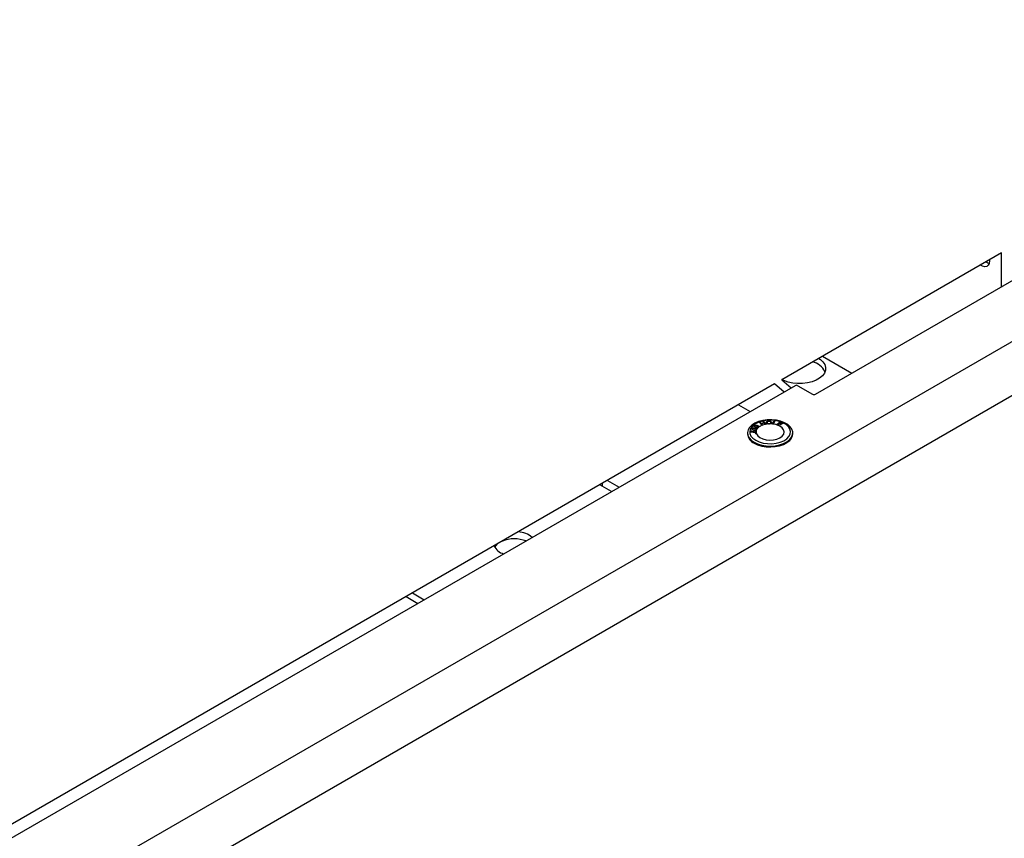
# Model space of a CAD drawing. Units: inches. Extents: x 5 to 301, y 5 to 193.
# Drawn here: x 278 to 283, y 46 to 51 of the extents above; entities that cross this region are included whole.
import ezdxf

# ---------------------------------------------------------------- set-up
doc = ezdxf.new("R2010")
doc.units = ezdxf.units.IN
doc.header["$MEASUREMENT"] = 0

msp = doc.modelspace()

# ---------------------------------------------------------------- linework, layer by layer
at = {"color": 7, "linetype": 'Continuous', "lineweight": 25, "ltscale": 18}
for p, q in [((285.9468, 50.7129), (267.5231, 40.0771)), ((286.074, 50.4924), (267.6504, 39.8567)), ((282.8604, 49.4457), (281.6662, 48.7563)), ((282.8604, 49.2618), (282.8604, 49.4457)), ((281.85, 48.6785), (283.1068, 49.4041)), ((282.7952, 49.4081), (282.7952, 49.4023)), ((281.8881, 48.8844), (282.0474, 48.7924)), ((281.6277, 48.7341), (270.824, 42.4972)), ((281.7386, 48.7244), (270.9676, 42.5064)), ((281.679, 48.69), (281.6277, 48.7341)), ((281.6662, 48.7563), (281.7176, 48.7123)), ((281.7545, 48.7244), (281.8341, 48.6785)), ((281.4312, 48.6206), (281.495, 48.5838)), ((281.547, 48.5236), (281.5504, 48.5245)), ((281.5596, 48.509), (281.547, 48.5236)), ((281.5471, 48.5235), (281.5504, 48.5245)), ((281.5504, 48.5245), (281.5557, 48.5184)), ((281.5504, 48.5245), (281.5557, 48.5184)), ((281.5504, 48.5245), (281.5504, 48.5245)), ((281.5557, 48.5184), (281.5691, 48.5223)), ((281.5557, 48.5184), (281.5691, 48.5222)), ((281.5557, 48.5184), (281.5557, 48.5184)), ((281.5706, 48.5205), (281.5572, 48.5167)), ((281.5572, 48.5167), (281.5628, 48.5102)), ((281.5572, 48.5166), (281.5572, 48.5167)), ((281.5572, 48.5166), (281.5628, 48.5101)), ((281.5596, 48.5089), (281.5596, 48.509)), ((281.5628, 48.5102), (281.5628, 48.5101)), ((281.5638, 48.5284), (281.5672, 48.5294)), ((281.5638, 48.5283), (281.5672, 48.5293)), ((281.5691, 48.5223), (281.5638, 48.5284)), ((281.5672, 48.5294), (281.5798, 48.5148)), ((281.5672, 48.5293), (281.5672, 48.5294)), ((281.5672, 48.5293), (281.5798, 48.5147)), ((281.5691, 48.5222), (281.5691, 48.5223)), ((281.5762, 48.5141), (281.5706, 48.5205)), ((281.5762, 48.514), (281.5762, 48.5141)), ((281.5798, 48.5148), (281.5798, 48.5147)), ((281.5878, 48.5235), (281.5878, 48.5236)), ((281.5915, 48.5163), (281.5915, 48.5164)), ((281.5966, 48.5327), (281.5966, 48.5328)), ((281.5983, 48.5175), (281.5983, 48.5175)), ((281.6054, 48.5169), (281.6054, 48.5169)), ((281.6113, 48.5247), (281.6113, 48.5247)), ((281.6169, 48.5163), (281.6245, 48.5321)), ((281.6169, 48.5162), (281.6245, 48.5321)), ((281.6169, 48.5162), (281.6169, 48.5163)), ((281.6282, 48.5315), (281.6214, 48.5174)), ((281.6214, 48.5174), (281.6351, 48.5152)), ((281.6214, 48.5173), (281.6214, 48.5174)), ((281.6214, 48.5173), (281.6351, 48.5151)), ((281.6245, 48.5321), (281.6282, 48.5315)), ((281.6245, 48.5321), (281.6282, 48.5315)), ((281.6245, 48.5321), (281.6245, 48.5321)), ((281.6342, 48.5133), (281.6332, 48.5135)), ((281.6332, 48.5135), (281.6332, 48.5134)), ((281.6351, 48.5152), (281.6342, 48.5133)), ((281.6383, 48.5121), (281.6544, 48.5255)), ((281.6383, 48.512), (281.6544, 48.5254)), ((281.6383, 48.512), (281.6383, 48.5121)), ((281.6486, 48.5168), (281.643, 48.5122)), ((281.643, 48.5122), (281.6575, 48.5064)), ((281.643, 48.5121), (281.643, 48.5122)), ((281.643, 48.5121), (281.6575, 48.5063)), ((281.6617, 48.5116), (281.6486, 48.5168)), ((281.6556, 48.5226), (281.6506, 48.5184)), ((281.6506, 48.5184), (281.6636, 48.5132)), ((281.6506, 48.5184), (281.6636, 48.5131)), ((281.6506, 48.5184), (281.6506, 48.5184)), ((281.6544, 48.5255), (281.6715, 48.5186)), ((281.6544, 48.5254), (281.6544, 48.5255)), ((281.6544, 48.5254), (281.6714, 48.5185)), ((281.6696, 48.517), (281.6556, 48.5226)), ((281.6636, 48.5132), (281.6617, 48.5116)), ((281.6715, 48.5186), (281.6696, 48.517)), ((281.4801, 48.4678), (281.4801, 48.4627)), ((281.4993, 48.4715), (281.4998, 48.4798)), ((281.4993, 48.4715), (281.4998, 48.4797)), ((281.514, 48.4696), (281.4993, 48.4715)), ((281.4998, 48.4798), (281.5032, 48.4797)), ((281.4998, 48.4797), (281.4998, 48.4798)), ((281.4998, 48.4797), (281.5032, 48.4797)), ((281.5032, 48.4797), (281.5028, 48.4731)), ((281.5028, 48.4731), (281.5105, 48.472)), ((281.5028, 48.473), (281.5028, 48.4731)), ((281.5028, 48.473), (281.5105, 48.472)), ((281.5044, 48.4921), (281.5044, 48.4922)), ((281.5104, 48.4878), (281.5087, 48.486)), ((281.5089, 48.4752), (281.5089, 48.4752)), ((281.5105, 48.472), (281.5105, 48.472)), ((281.512, 48.4745), (281.512, 48.4746)), ((281.5146, 48.4715), (281.514, 48.4696)), ((281.5142, 48.4953), (281.5142, 48.4954)), ((281.5182, 48.4882), (281.5154, 48.489)), ((281.5156, 48.4892), (281.5156, 48.4893)), ((281.5183, 48.5079), (281.5183, 48.508)), ((281.5185, 48.4921), (281.5185, 48.4921)), ((281.5185, 48.4801), (281.5185, 48.4802)), ((281.5201, 48.4691), (281.5199, 48.4713)), ((281.5217, 48.4832), (281.5224, 48.4853)), ((281.5217, 48.4832), (281.5224, 48.4852)), ((281.5224, 48.4852), (281.5224, 48.4853)), ((281.5231, 48.502), (281.5231, 48.5021)), ((281.5243, 48.4656), (281.5281, 48.466)), ((281.5243, 48.4655), (281.5281, 48.4659)), ((281.525, 48.4633), (281.5243, 48.4656)), ((281.5288, 48.4637), (281.525, 48.4633)), ((281.5252, 48.4787), (281.5252, 48.4788)), ((281.5256, 48.4743), (281.5256, 48.4744)), ((281.5269, 48.4937), (281.5269, 48.4938)), ((281.5275, 48.4772), (281.5275, 48.4771)), ((281.5281, 48.466), (281.5281, 48.4659)), ((281.5296, 48.4872), (281.5297, 48.488)), ((281.5296, 48.4872), (281.5296, 48.4873)), ((281.5297, 48.4843), (281.5297, 48.4843)), ((281.5314, 48.4964), (281.5332, 48.4981)), ((281.5314, 48.4963), (281.5332, 48.498)), ((281.5316, 48.5026), (281.5316, 48.5027)), ((281.5329, 48.4897), (281.5329, 48.4896)), ((281.5332, 48.498), (281.5332, 48.4981)), ((281.5333, 48.496), (281.5333, 48.5)), ((281.5345, 48.5057), (281.5345, 48.5058)), ((281.5354, 48.5078), (281.5354, 48.5079)), ((281.5385, 48.496), (281.5385, 48.4961)), ((281.5397, 48.4987), (281.5397, 48.4988)), ((281.5439, 48.5005), (281.5439, 48.5004)), ((281.6575, 48.5064), (281.6558, 48.5049)), ((281.6558, 48.5049), (281.6558, 48.5048)), ((281.7267, 48.4627), (281.7267, 48.4678)), ((280.6935, 48.1776), (280.6935, 48.1948)), ((280.7195, 48.2098), (280.7833, 48.173)), ((280.7425, 48.1494), (280.6786, 48.1862)), ((279.626, 47.5785), (279.6899, 47.5417)), ((279.6604, 47.5984), (279.7242, 47.5615))]:
    msp.add_line(p, q, dxfattribs=at)
at = {"color": 7, "linetype": 'Continuous', "lineweight": 25, "ltscale": 18, "flags": 128}
for points in [[(282.7952, 49.4023), (282.7934, 49.3887), (282.7881, 49.3783), (282.7797, 49.3719), (282.7689, 49.3701), (282.7565, 49.3731), (282.7453, 49.3793)], [(282.7933, 49.3883), (282.7866, 49.3904), (282.7754, 49.3966)], [(281.8679, 48.8728), (281.8764, 48.8668), (281.8904, 48.8535), (281.8999, 48.8389), (281.9043, 48.8236), (281.9037, 48.8081), (281.898, 48.7929), (281.8874, 48.7786), (281.8723, 48.7657), (281.8532, 48.7547), (281.8309, 48.746), (281.8061, 48.7398), (281.7798, 48.7365), (281.7528, 48.7362), (281.7263, 48.7387), (281.701, 48.7442), (281.678, 48.7523), (281.6677, 48.7572)], [(281.5162, 48.4175), (281.5355, 48.4084), (281.5576, 48.4017), (281.5816, 48.3977), (281.6065, 48.3966), (281.6312, 48.3985), (281.6548, 48.4031), (281.6763, 48.4104), (281.6948, 48.4201), (281.7096, 48.4317), (281.72, 48.4448), (281.7257, 48.4588), (281.7263, 48.4732), (281.7219, 48.4874), (281.7126, 48.5008), (281.6989, 48.5128), (281.6813, 48.523), (281.6604, 48.5309), (281.6373, 48.5362), (281.6127, 48.5388), (281.5878, 48.5384), (281.5635, 48.5351), (281.5408, 48.5291), (281.5207, 48.5206), (281.504, 48.5099), (281.4913, 48.4975), (281.4833, 48.4839), (281.4801, 48.4696), (281.482, 48.4552), (281.4889, 48.4414), (281.5004, 48.4286), (281.5162, 48.4175)], [(281.5251, 48.4278), (281.5437, 48.4191), (281.5652, 48.413), (281.5884, 48.4096), (281.6123, 48.4092), (281.6359, 48.4118), (281.6578, 48.4173), (281.6773, 48.4254), (281.6933, 48.4357), (281.705, 48.4477), (281.7121, 48.4609), (281.714, 48.4747), (281.7108, 48.4884), (281.7025, 48.5013), (281.6896, 48.513), (281.6727, 48.5227), (281.6525, 48.5302), (281.6301, 48.535), (281.6064, 48.5368), (281.5825, 48.5357), (281.5596, 48.5316), (281.5388, 48.5248), (281.521, 48.5156), (281.507, 48.5044), (281.4975, 48.4917), (281.493, 48.4781), (281.4937, 48.4643), (281.4994, 48.4509), (281.5101, 48.4385), (281.5251, 48.4278)], [(281.5162, 48.4123), (281.5355, 48.4032), (281.5576, 48.3966), (281.5816, 48.3926), (281.6065, 48.3915), (281.6312, 48.3933), (281.6548, 48.398), (281.6763, 48.4053), (281.6948, 48.4149), (281.7096, 48.4265), (281.72, 48.4396), (281.7257, 48.4537), (281.7267, 48.4627)], [(281.5288, 48.4637), (281.5357, 48.4527), (281.5473, 48.4431), (281.563, 48.4356), (281.5815, 48.4308), (281.6016, 48.4289), (281.6218, 48.4302), (281.6407, 48.4346), (281.6569, 48.4416), (281.6694, 48.4509), (281.6771, 48.4618), (281.6796, 48.4734), (281.6767, 48.485), (281.6685, 48.4958), (281.6558, 48.5049)], [(280.1212, 47.8644), (280.1127, 47.8561), (280.1063, 47.8471)], [(280.1212, 47.8644), (280.1127, 47.8561), (280.1063, 47.8471)]]:
    msp.add_lwpolyline(points, dxfattribs=at)
at = {"color": 7, "linetype": 'Continuous', "lineweight": 25, "ltscale": 324}
for centre, radius, start, end in [((281.8088, 48.7527), 0.1042, 27.2732, 75.6063), ((281.7465, 48.7091), 0.0173, 62.6097, 117.3903), ((281.842, 48.6938), 0.0173, 242.6097, 297.3903), ((281.5873, 48.4391), 0.0752, 111.5858, 125.2704), ((281.5948, 48.422), 0.0938, 109.9246, 112.0127), ((281.5989, 48.4101), 0.1065, 102.3218, 109.8145), ((281.6015, 48.3991), 0.1177, 100.6281, 102.4229), ((281.6027, 48.3921), 0.1248, 95.1623, 100.5967), ((281.6034, 48.3856), 0.1313, 89.1056, 95.1779), ((281.6034, 48.3864), 0.1306, 84.0685, 89.1251), ((281.6045, 48.3957), 0.1211, 76.3118, 84.1301), ((281.6072, 48.4076), 0.109, 73.4625, 76.2339), ((281.6131, 48.4254), 0.0902, 61.7159, 73.7664), ((281.5415, 48.4686), 0.0617, 185.5173, 245.8029), ((281.5527, 48.4729), 0.0255, 170.4861, 183.2193), ((281.5533, 48.473), 0.0262, 183.2963, 195.5158), ((281.555, 48.4725), 0.028, 154.85, 170.3269), ((281.5551, 48.4734), 0.028, 195.4576, 200.371), ((281.5602, 48.47), 0.0337, 144.3277, 154.9032), ((281.5675, 48.4647), 0.0427, 132.8229, 144.2284), ((281.5757, 48.4561), 0.0546, 125.6522, 132.9521), ((280.2264, 47.8017), 0.1292, 49.467, 85.8294), ((280.2135, 47.7129), 0.1795, 69.22, 111.0322), ((280.1758, 47.8894), 0.0808, 205.9486, 256.0028)]:
    msp.add_arc(centre, radius, start, end, dxfattribs=at)
at = {"color": 7, "linetype": 'Continuous', "lineweight": 25, "ltscale": 18}
for points, knots in [([(281.5183, 48.508), (281.5191, 48.5085), (281.5207, 48.5095), (281.5242, 48.5103), (281.5296, 48.5102), (281.533, 48.5089), (281.5354, 48.5079)], [0, 0, 0, 0, 0.186761, 0.37351, 0.56035, 1, 1, 1, 1]), ([(281.5183, 48.5079), (281.5191, 48.5084), (281.5207, 48.5095), (281.5242, 48.5102), (281.5296, 48.5101), (281.533, 48.5088), (281.5354, 48.5078)], [0, 0, 0, 0, 0.186761, 0.37351, 0.56035, 1, 1, 1, 1]), ([(281.5839, 48.5235), (281.5839, 48.5247), (281.5839, 48.5273), (281.5869, 48.5304), (281.5915, 48.5324), (281.5949, 48.5327), (281.5966, 48.5328)], [0, 0, 0, 0, 0.2806053, 0.5596418, 0.7795986, 1, 1, 1, 1]), ([(281.5839, 48.5234), (281.5839, 48.5247), (281.5839, 48.5272), (281.5869, 48.5304), (281.5915, 48.5323), (281.5949, 48.5326), (281.5966, 48.5327)], [0, 0, 0, 0, 0.2806053, 0.5596418, 0.7795986, 1, 1, 1, 1]), ([(281.5915, 48.5164), (281.5903, 48.5168), (281.5879, 48.5177), (281.5849, 48.5202), (281.5843, 48.5222), (281.5839, 48.5235)], [0, 0, 0, 0, 0.280278, 0.560643, 1, 1, 1, 1]), ([(281.5969, 48.5309), (281.5952, 48.5307), (281.592, 48.5304), (281.5877, 48.5276), (281.5878, 48.5251), (281.5878, 48.5236)], [0, 0, 0, 0, 0.280209, 0.559805, 1, 1, 1, 1]), ([(281.5878, 48.5236), (281.588, 48.5227), (281.5884, 48.5209), (281.5911, 48.5188), (281.5946, 48.5176), (281.5971, 48.5176), (281.5983, 48.5175)], [0, 0, 0, 0, 0.28058, 0.559753, 0.779769, 1, 1, 1, 1]), ([(281.5878, 48.5235), (281.588, 48.5226), (281.5884, 48.5208), (281.5911, 48.5187), (281.5946, 48.5175), (281.5971, 48.5175), (281.5983, 48.5175)], [0, 0, 0, 0, 0.28058, 0.559753, 0.779769, 1, 1, 1, 1]), ([(281.5966, 48.5328), (281.5988, 48.5327), (281.6031, 48.5326), (281.608, 48.5304), (281.6106, 48.5276), (281.6111, 48.5257), (281.6113, 48.5247)], [0, 0, 0, 0, 0.279604, 0.558592, 0.779087, 1, 1, 1, 1]), ([(281.5966, 48.5327), (281.5988, 48.5327), (281.6031, 48.5325), (281.608, 48.5304), (281.6106, 48.5275), (281.6111, 48.5256), (281.6113, 48.5247)], [0, 0, 0, 0, 0.279604, 0.558592, 0.779087, 1, 1, 1, 1]), ([(281.6074, 48.5246), (281.6072, 48.5255), (281.6068, 48.5273), (281.6043, 48.5296), (281.6006, 48.5308), (281.5981, 48.5309), (281.5969, 48.5309)], [0, 0, 0, 0, 0.280782, 0.56006, 0.779934, 1, 1, 1, 1]), ([(281.5983, 48.5175), (281.5999, 48.5177), (281.6031, 48.5181), (281.6063, 48.5201), (281.6075, 48.5224), (281.6074, 48.5239), (281.6074, 48.5246)], [0, 0, 0, 0, 0.279207, 0.558246, 0.77884, 1, 1, 1, 1]), ([(281.5983, 48.5175), (281.5999, 48.5176), (281.6031, 48.518), (281.6062, 48.52), (281.6073, 48.5218), (281.6073, 48.5228), (281.6073, 48.523)], [0, 0, 0, 0, 0.330443, 0.660688, 0.921763, 1, 1, 1, 1]), ([(281.6113, 48.5247), (281.6112, 48.523), (281.611, 48.5207), (281.6081, 48.5181), (281.6063, 48.5173), (281.6054, 48.5169)], [0, 0, 0, 0, 0.558071, 0.779073, 1, 1, 1, 1]), ([(281.5087, 48.486), (281.5077, 48.4864), (281.5057, 48.4871), (281.504, 48.4889), (281.5036, 48.4906), (281.5041, 48.4917), (281.5044, 48.4922)], [0, 0, 0, 0, 0.280224, 0.559468, 0.779557, 1, 1, 1, 1]), ([(281.504, 48.4898), (281.5039, 48.49), (281.5037, 48.4908), (281.5041, 48.4916), (281.5044, 48.4921)], [0, 0, 0, 0, 0.327299, 1, 1, 1, 1]), ([(281.5044, 48.4922), (281.5049, 48.4928), (281.5058, 48.494), (281.5085, 48.4953), (281.5115, 48.4957), (281.5133, 48.4955), (281.5142, 48.4954)], [0, 0, 0, 0, 0.280179, 0.559834, 0.779997, 1, 1, 1, 1]), ([(281.5044, 48.4921), (281.5049, 48.4927), (281.5058, 48.494), (281.5085, 48.4952), (281.5115, 48.4957), (281.5133, 48.4954), (281.5142, 48.4953)], [0, 0, 0, 0, 0.280179, 0.559834, 0.779997, 1, 1, 1, 1]), ([(281.5072, 48.4917), (281.507, 48.4912), (281.5066, 48.4904), (281.5077, 48.4888), (281.5094, 48.4882), (281.5104, 48.4878)], [0, 0, 0, 0, 0.280448, 0.560308, 1, 1, 1, 1]), ([(281.507, 48.4909), (281.5069, 48.4907), (281.5067, 48.4901), (281.5077, 48.4888), (281.5094, 48.4881), (281.5104, 48.4878)], [0, 0, 0, 0, 0.162287, 0.488104, 1, 1, 1, 1]), ([(281.513, 48.4934), (281.5123, 48.4935), (281.5109, 48.4937), (281.5091, 48.4932), (281.5078, 48.4925), (281.5074, 48.492), (281.5072, 48.4917)], [0, 0, 0, 0, 0.279565, 0.559026, 0.779241, 1, 1, 1, 1]), ([(281.5089, 48.4752), (281.5091, 48.476), (281.5095, 48.4776), (281.5122, 48.4792), (281.5153, 48.4802), (281.5175, 48.4802), (281.5185, 48.4802)], [0, 0, 0, 0, 0.279504, 0.559063, 0.779312, 1, 1, 1, 1]), ([(281.5089, 48.4752), (281.5091, 48.4759), (281.5095, 48.4775), (281.5122, 48.4792), (281.5153, 48.4801), (281.5175, 48.4801), (281.5185, 48.4801)], [0, 0, 0, 0, 0.279504, 0.559063, 0.779312, 1, 1, 1, 1]), ([(281.5105, 48.472), (281.51, 48.4726), (281.509, 48.4736), (281.5089, 48.4747), (281.5089, 48.4752)], [0, 0, 0, 0, 0.55981, 1, 1, 1, 1]), ([(281.5187, 48.478), (281.5178, 48.478), (281.5159, 48.478), (281.5135, 48.4771), (281.5122, 48.4759), (281.5121, 48.475), (281.512, 48.4746)], [0, 0, 0, 0, 0.280408, 0.559475, 0.779458, 1, 1, 1, 1]), ([(281.512, 48.4746), (281.5121, 48.4739), (281.5123, 48.4727), (281.5139, 48.4719), (281.5146, 48.4715)], [0, 0, 0, 0, 0.558891, 1, 1, 1, 1]), ([(281.512, 48.4745), (281.5121, 48.4739), (281.5123, 48.4726), (281.5139, 48.4718), (281.5146, 48.4715)], [0, 0, 0, 0, 0.558891, 1, 1, 1, 1]), ([(281.5156, 48.4893), (281.5158, 48.4897), (281.5162, 48.4906), (281.5159, 48.492), (281.5147, 48.493), (281.5135, 48.4933), (281.513, 48.4934)], [0, 0, 0, 0, 0.280609, 0.560907, 0.779975, 1, 1, 1, 1]), ([(281.5142, 48.4954), (281.5148, 48.4952), (281.5161, 48.4949), (281.5179, 48.4938), (281.5182, 48.4928), (281.5185, 48.4921)], [0, 0, 0, 0, 0.28056, 0.561049, 1, 1, 1, 1]), ([(281.5142, 48.4953), (281.5148, 48.4951), (281.5161, 48.4948), (281.5179, 48.4937), (281.5182, 48.4927), (281.5185, 48.4921)], [0, 0, 0, 0, 0.28056, 0.561049, 1, 1, 1, 1]), ([(281.5154, 48.489), (281.5154, 48.489), (281.5155, 48.4891), (281.5156, 48.4892), (281.5156, 48.4893)], [0, 0, 0, 0, 0.560005, 1, 1, 1, 1]), ([(281.5154, 48.489), (281.5155, 48.489), (281.5155, 48.4891), (281.5156, 48.4892), (281.5156, 48.4892)], [0, 0, 0, 0, 0.450638, 1, 1, 1, 1]), ([(281.5156, 48.4892), (281.5159, 48.4897), (281.5162, 48.4903), (281.516, 48.4909), (281.5159, 48.491)], [0, 0, 0, 0, 0.766431, 1, 1, 1, 1]), ([(281.5209, 48.5004), (281.5198, 48.5009), (281.5176, 48.502), (281.5163, 48.5042), (281.5166, 48.5063), (281.5177, 48.5074), (281.5183, 48.508)], [0, 0, 0, 0, 0.280257, 0.559496, 0.779605, 1, 1, 1, 1]), ([(281.5167, 48.5055), (281.5167, 48.5057), (281.5168, 48.5066), (281.5176, 48.5074), (281.5183, 48.5079)], [0, 0, 0, 0, 0.275154, 1, 1, 1, 1]), ([(281.5187, 48.4896), (281.5185, 48.4894), (281.5183, 48.4889), (281.5182, 48.4884), (281.5182, 48.4882)], [0, 0, 0, 0, 0.559766, 1, 1, 1, 1]), ([(281.5185, 48.4921), (281.519, 48.4925), (281.5201, 48.4934), (281.5225, 48.494), (281.5249, 48.4941), (281.5262, 48.4939), (281.5269, 48.4938)], [0, 0, 0, 0, 0.279867, 0.559172, 0.779399, 1, 1, 1, 1]), ([(281.5185, 48.4921), (281.519, 48.4925), (281.5201, 48.4933), (281.5225, 48.4939), (281.5249, 48.494), (281.5262, 48.4938), (281.5269, 48.4937)], [0, 0, 0, 0, 0.279867, 0.559172, 0.779399, 1, 1, 1, 1]), ([(281.5185, 48.4802), (281.5199, 48.4801), (281.5224, 48.48), (281.5243, 48.4791), (281.5252, 48.4788)], [0, 0, 0, 0, 0.559644, 1, 1, 1, 1]), ([(281.5185, 48.4801), (281.5199, 48.4801), (281.5224, 48.4799), (281.5243, 48.4791), (281.5252, 48.4787)], [0, 0, 0, 0, 0.559644, 1, 1, 1, 1]), ([(281.5258, 48.4917), (281.525, 48.4918), (281.5233, 48.492), (281.5211, 48.4915), (281.5194, 48.4907), (281.5189, 48.49), (281.5187, 48.4896)], [0, 0, 0, 0, 0.279798, 0.559204, 0.779418, 1, 1, 1, 1]), ([(281.5256, 48.4744), (281.5254, 48.4749), (281.5252, 48.4761), (281.5233, 48.4773), (281.521, 48.4779), (281.5195, 48.478), (281.5187, 48.478)], [0, 0, 0, 0, 0.278924, 0.558442, 0.778951, 1, 1, 1, 1]), ([(281.5209, 48.5072), (281.5205, 48.5067), (281.5196, 48.5057), (281.5201, 48.5041), (281.5214, 48.5029), (281.5225, 48.5024), (281.5231, 48.5021)], [0, 0, 0, 0, 0.278481, 0.558369, 0.778964, 1, 1, 1, 1]), ([(281.5199, 48.4713), (281.5207, 48.4714), (281.5223, 48.4715), (281.5242, 48.4723), (281.5253, 48.4733), (281.5255, 48.474), (281.5256, 48.4744)], [0, 0, 0, 0, 0.280628, 0.559837, 0.779794, 1, 1, 1, 1]), ([(281.5199, 48.4712), (281.5207, 48.4713), (281.5223, 48.4714), (281.5242, 48.4722), (281.5253, 48.4732), (281.5255, 48.4739), (281.5256, 48.4743)], [0, 0, 0, 0, 0.280628, 0.559837, 0.779794, 1, 1, 1, 1]), ([(281.5201, 48.5049), (281.5201, 48.5046), (281.5202, 48.5039), (281.5214, 48.5028), (281.5225, 48.5023), (281.5231, 48.502)], [0, 0, 0, 0, 0.272171, 0.635722, 1, 1, 1, 1]), ([(281.5271, 48.4715), (281.5267, 48.4711), (281.5258, 48.4704), (281.5234, 48.4694), (281.5213, 48.4692), (281.5201, 48.4691)], [0, 0, 0, 0, 0.280427, 0.560749, 1, 1, 1, 1]), ([(281.5296, 48.5075), (281.5288, 48.5078), (281.5272, 48.5084), (281.5246, 48.5085), (281.5223, 48.5081), (281.5214, 48.5075), (281.5209, 48.5072)], [0, 0, 0, 0, 0.280636, 0.560067, 0.780136, 1, 1, 1, 1]), ([(281.5336, 48.5012), (281.5327, 48.5007), (281.5308, 48.4995), (281.527, 48.4991), (281.5236, 48.4994), (281.5218, 48.5001), (281.5209, 48.5004)], [0, 0, 0, 0, 0.279221, 0.558729, 0.779102, 1, 1, 1, 1]), ([(281.5297, 48.4843), (281.5291, 48.4841), (281.5278, 48.4835), (281.525, 48.483), (281.523, 48.4831), (281.5217, 48.4832)], [0, 0, 0, 0, 0.280407, 0.560834, 1, 1, 1, 1]), ([(281.5224, 48.4853), (281.5232, 48.4852), (281.5248, 48.4851), (281.5271, 48.4855), (281.5288, 48.4863), (281.5293, 48.487), (281.5296, 48.4873)], [0, 0, 0, 0, 0.28076, 0.559966, 0.779887, 1, 1, 1, 1]), ([(281.5224, 48.4852), (281.5232, 48.4852), (281.5248, 48.4851), (281.5271, 48.4854), (281.5288, 48.4862), (281.5293, 48.4869), (281.5296, 48.4872)], [0, 0, 0, 0, 0.28076, 0.559966, 0.779887, 1, 1, 1, 1]), ([(281.5231, 48.5021), (281.5239, 48.5018), (281.5254, 48.5013), (281.528, 48.5013), (281.5302, 48.5018), (281.5311, 48.5024), (281.5316, 48.5027)], [0, 0, 0, 0, 0.280215, 0.559523, 0.779716, 1, 1, 1, 1]), ([(281.5231, 48.502), (281.5239, 48.5017), (281.5254, 48.5012), (281.528, 48.5012), (281.5302, 48.5017), (281.5311, 48.5023), (281.5316, 48.5026)], [0, 0, 0, 0, 0.280215, 0.559523, 0.779716, 1, 1, 1, 1]), ([(281.5252, 48.4788), (281.5257, 48.4785), (281.5266, 48.478), (281.5272, 48.4774), (281.5275, 48.4772)], [0, 0, 0, 0, 0.559891, 1, 1, 1, 1]), ([(281.5252, 48.4787), (281.5257, 48.4784), (281.5266, 48.478), (281.5272, 48.4774), (281.5275, 48.4771)], [0, 0, 0, 0, 0.559891, 1, 1, 1, 1]), ([(281.5296, 48.4873), (281.5298, 48.4878), (281.5302, 48.4888), (281.5292, 48.4902), (281.5277, 48.4912), (281.5264, 48.4915), (281.5258, 48.4917)], [0, 0, 0, 0, 0.27968, 0.559283, 0.779471, 1, 1, 1, 1]), ([(281.5269, 48.4938), (281.5278, 48.4935), (281.5294, 48.4931), (281.5317, 48.4918), (281.5324, 48.4905), (281.5329, 48.4897)], [0, 0, 0, 0, 0.28056, 0.560991, 1, 1, 1, 1]), ([(281.5269, 48.4937), (281.5278, 48.4935), (281.5294, 48.4931), (281.5317, 48.4917), (281.5324, 48.4904), (281.5329, 48.4896)], [0, 0, 0, 0, 0.28056, 0.560991, 1, 1, 1, 1]), ([(281.5316, 48.5027), (281.532, 48.5032), (281.5329, 48.5041), (281.5325, 48.5056), (281.5312, 48.5068), (281.5301, 48.5073), (281.5296, 48.5075)], [0, 0, 0, 0, 0.279259, 0.558332, 0.778822, 1, 1, 1, 1]), ([(281.5385, 48.4961), (281.5378, 48.4959), (281.5365, 48.4957), (281.534, 48.4957), (281.5324, 48.4961), (281.5314, 48.4964)], [0, 0, 0, 0, 0.280135, 0.56027, 1, 1, 1, 1]), ([(281.5316, 48.5026), (281.532, 48.5031), (281.5328, 48.5038), (281.5325, 48.5046), (281.5324, 48.5049)], [0, 0, 0, 0, 0.657718, 1, 1, 1, 1]), ([(281.5332, 48.4981), (281.5338, 48.498), (281.5351, 48.4977), (281.537, 48.4976), (281.5387, 48.4981), (281.5394, 48.4986), (281.5397, 48.4988)], [0, 0, 0, 0, 0.280698, 0.559521, 0.779569, 1, 1, 1, 1]), ([(281.5332, 48.498), (281.5338, 48.4979), (281.5351, 48.4976), (281.537, 48.4976), (281.5387, 48.498), (281.5394, 48.4985), (281.5397, 48.4987)], [0, 0, 0, 0, 0.280698, 0.559521, 0.779569, 1, 1, 1, 1]), ([(281.5345, 48.5058), (281.5348, 48.5053), (281.5352, 48.5045), (281.5351, 48.5029), (281.5342, 48.5018), (281.5336, 48.5012)], [0, 0, 0, 0, 0.280577, 0.56128, 1, 1, 1, 1]), ([(281.5351, 48.5055), (281.535, 48.5056), (281.5348, 48.5056), (281.5346, 48.5057), (281.5345, 48.5058)], [0, 0, 0, 0, 0.559987, 1, 1, 1, 1]), ([(281.5345, 48.5057), (281.5348, 48.5053), (281.5351, 48.5048), (281.5351, 48.5043), (281.5351, 48.5043)], [0, 0, 0, 0, 0.913996, 1, 1, 1, 1]), ([(281.5397, 48.4988), (281.54, 48.4991), (281.5406, 48.4997), (281.541, 48.501), (281.5396, 48.5033), (281.5369, 48.5047), (281.5351, 48.5055)], [0, 0, 0, 0, 0.125514, 0.250855, 0.499797, 1, 1, 1, 1]), ([(281.5354, 48.5079), (281.5383, 48.5066), (281.5419, 48.505), (281.5438, 48.5022), (281.5439, 48.5011), (281.5439, 48.5005), (281.5439, 48.5005)], [0, 0, 0, 0, 0.653983, 0.818525, 0.982913, 1, 1, 1, 1]), ([(281.5354, 48.5078), (281.5383, 48.5066), (281.5419, 48.505), (281.5438, 48.5021), (281.5439, 48.501), (281.5439, 48.5004), (281.5439, 48.5004)], [0, 0, 0, 0, 0.653983, 0.818525, 0.982913, 1, 1, 1, 1]), ([(281.5397, 48.4987), (281.54, 48.499), (281.5405, 48.4994), (281.5406, 48.4999), (281.5406, 48.5001)], [0, 0, 0, 0, 0.697154, 1, 1, 1, 1])]:
    msp.add_open_spline(points, degree=3, knots=knots, dxfattribs=at)

doc.saveas('drawing.dxf')
